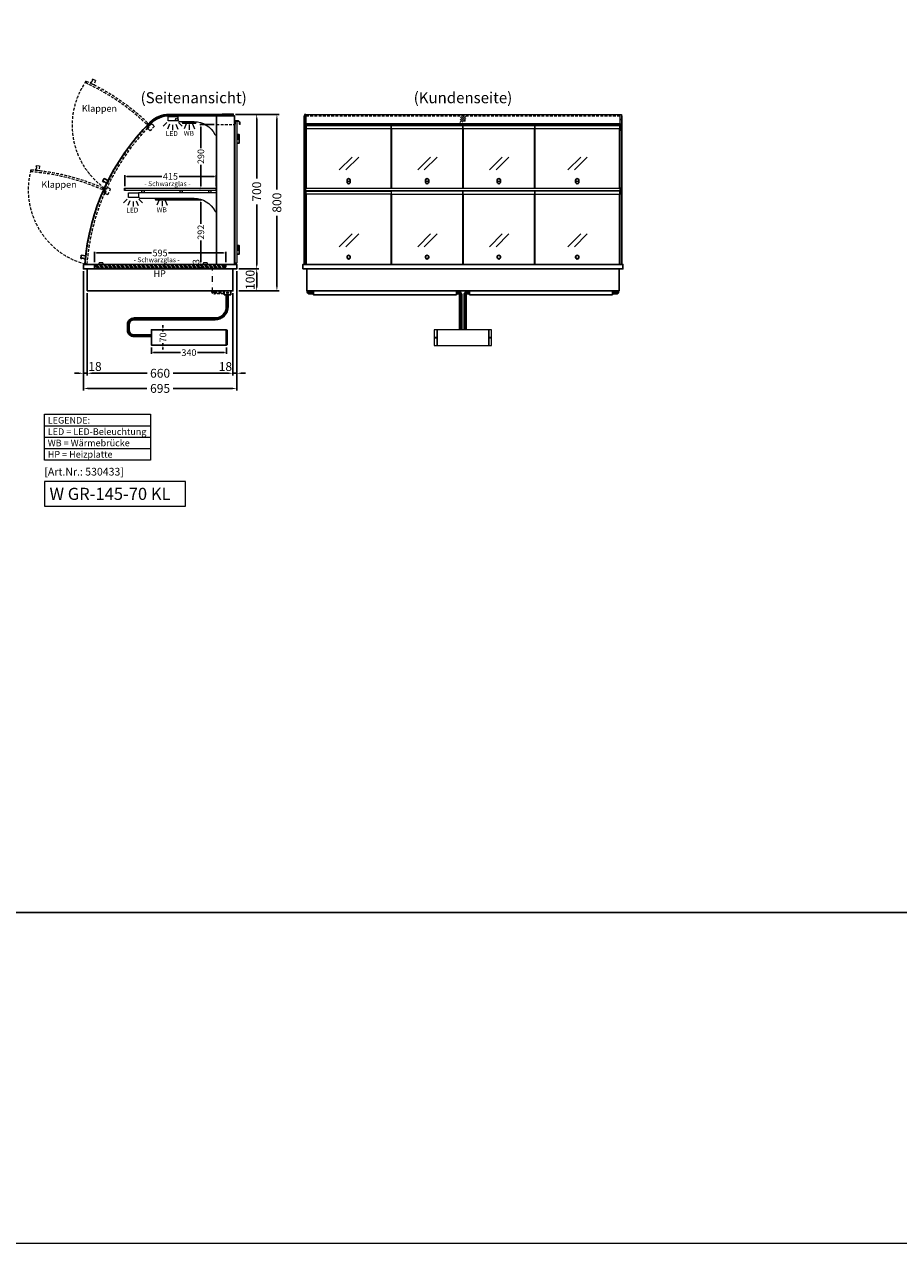
# Model space of a CAD drawing. Units: millimetres. Extents: x 0 to 74500, y 0 to 57600.
# Drawn here: x 43347 to 47309, y 31500 to 37025 of the extents above; entities that cross this region are included whole.
import ezdxf
from ezdxf.enums import TextEntityAlignment as Align

# ---------------------------------------------------------------- set-up
doc = ezdxf.new("R2010")
doc.units = ezdxf.units.MM
doc.header["$LTSCALE"] = 2
doc.header["$PDMODE"] = 34
doc.header["$PDSIZE"] = 5
for name, pattern in [('AUSGEZOGEN', [0]), ('STRICHPUNKT2', [12.7, 6.35, -3.175, 0, -3.175]), ('VERDECKT', [9.525, 6.35, -3.175])]:
    doc.linetypes.add(name, pattern=pattern)
for name, color, linetype, lineweight in [('A_BEMASSUNG', 1, 'Continuous', 13), ('A_GLAS', 4, 'Continuous', 20), ('A_HILFSLINIEN', 7, 'Continuous', 13), ('A_MITTE', 2, 'STRICHPUNKT2', 13), ('A_TEXT', 7, 'Continuous', 20), ('A_VERDECKT', 5, 'VERDECKT', 13), ('A_VOLL', 3, 'Continuous', 30)]:
    doc.layers.add(name, color=color, linetype=linetype, lineweight=lineweight)
doc.styles.add('ARIAL', font='arial.ttf')
doc.styles.add('Arial_0', font='arial.ttf')
doc.styles.add('Arial_35', font='arial.ttf', dxfattribs={"height": 35})
doc.styles.add('Arial_55', font='arial.ttf', dxfattribs={"height": 55})
doc.dimstyles.new('STANDARD_Bemassung', dxfattribs={"dimtxt": 40, "dimasz": 20, "dimexe": 10, "dimexo": 10, "dimgap": 15, "dimtad": 0, "dimdec": 0, "dimdsep": 46, "dimtxsty": 'ARIAL', "dimcen": 0.09, "dimclrt": 7, "dimazin": 0, "dimtfac": 1, "dimtdec": 0, "dimtmove": 2, "dimatfit": 3, "dimfxl": 1, "dimtolj": 1, "dimtzin": 0, "dimarcsym": 0})
doc.dimstyles.new('STANDARD_klein', dxfattribs={"dimtxt": 30, "dimasz": 10, "dimexe": 5, "dimexo": 10, "dimgap": 5, "dimtad": 0, "dimdec": 0, "dimdsep": 46, "dimtxsty": 'Arial_0', "dimcen": 0.09, "dimclrt": 7, "dimazin": 2, "dimtm": 1e-09, "dimtfac": 1, "dimtdec": 0, "dimtmove": 2, "dimatfit": 3, "dimfxl": 1, "dimtolj": 1, "dimtzin": 0, "dimarcsym": 0})

# ---------------------------------------------------------------- blocks, each defined once
blk = doc.blocks.new('*D420')
at = {"layer": 'A_BEMASSUNG', "color": 0, "lineweight": -2, "transparency": 16777216}
for p, q in [((43922.8, 35561.4), (43922.8, 35532.5)), ((43932.8, 35537.5), (44054.8, 35537.5)), ((44252.8, 35537.5), (44130.9, 35537.5)), ((44262.8, 35561.4), (44262.8, 35532.5))]:
    blk.add_line(p, q, dxfattribs=at)
at = {"layer": 'A_BEMASSUNG', "color": 0, "transparency": 16777216}
for points in [[(43932.8, 35539.2), (43932.8, 35535.9), (43922.8, 35537.5)], [(44252.8, 35539.2), (44252.8, 35535.9), (44262.8, 35537.5)]]:
    blk.add_solid(points, dxfattribs=at)
at = {"layer": 'DEFPOINTS', "color": 0, "transparency": 16777216}
for p in [(43922.8, 35571.4), (44262.8, 35571.4), (44262.8, 35537.5)]:
    blk.add_point(p, dxfattribs=at)
at = {"layer": 'A_BEMASSUNG', "color": 7, "transparency": 16777216, "insert": (44092.8, 35537.5), "char_height": 30, "attachment_point": 5, "style": 'Arial_0'}
blk.add_mtext('\\A1;340', dxfattribs=at)
blk = doc.blocks.new('*D421')
at = {"layer": 'A_BEMASSUNG', "color": 0, "lineweight": -2, "transparency": 16777216}
for p, q in [((43932.8, 35641.4), (43980, 35641.4)), ((43975, 35651.4), (43975, 35661.4)), ((43975, 35641.4), (43975, 35632.7)), ((43932.8, 35571.4), (43980, 35571.4)), ((43975, 35571.4), (43975, 35580.1)), ((43975, 35561.4), (43975, 35551.4))]:
    blk.add_line(p, q, dxfattribs=at)
at = {"layer": 'A_BEMASSUNG', "color": 0, "transparency": 16777216}
for points in [[(43973.3, 35651.4), (43976.6, 35651.4), (43975, 35641.4)], [(43973.3, 35561.4), (43976.6, 35561.4), (43975, 35571.4)]]:
    blk.add_solid(points, dxfattribs=at)
at = {"layer": 'DEFPOINTS', "color": 0, "transparency": 16777216}
for p in [(43922.8, 35641.4), (43975, 35641.4), (43922.8, 35571.4)]:
    blk.add_point(p, dxfattribs=at)
at = {"layer": 'A_BEMASSUNG', "color": 7, "transparency": 16777216, "insert": (43975, 35606.4), "char_height": 30, "attachment_point": 5, "rotation": 90, "style": 'Arial_0'}
blk.add_mtext('\\A1;70', dxfattribs=at)
blk = doc.blocks.new('lichtsymbol')
at = {"layer": 'A_HILFSLINIEN', "color": 31, "ltscale": 0.2}
for p, q in [((-26.4, 10.9), (-43, -5.7)), ((-14.3, 2.8), (-23.3, -18.9)), ((0, 0), (0, -23.5)), ((14.3, 2.8), (23.3, -18.9)), ((26.4, 10.9), (43, -5.7))]:
    blk.add_line(p, q, dxfattribs=at)
blk = doc.blocks.new('lichtsymbol_hot')
at = {"layer": 'A_HILFSLINIEN', "color": 232, "ltscale": 0.2}
for p, q in [((-14.3, 14.6), (-23.3, -7.1)), ((0, 11.7), (0, -11.7)), ((14.3, 14.6), (23.3, -7.1))]:
    blk.add_line(p, q, dxfattribs=at)
blk = doc.blocks.new('*D391')
at = {"layer": 'A_BEMASSUNG', "color": 0, "lineweight": -2, "ltscale": 2, "transparency": 16777216}
for p, q in [((44303.6, 36617.2), (44409.8, 36617.2)), ((44399.8, 36597.2), (44399.8, 36326.2)), ((44399.8, 35937.2), (44399.8, 36208.2)), ((44319.6, 35917.2), (44409.8, 35917.2))]:
    blk.add_line(p, q, dxfattribs=at)
at = {"layer": 'A_BEMASSUNG', "color": 0, "ltscale": 2, "transparency": 16777216}
for points in [[(44396.5, 36597.2), (44403.2, 36597.2), (44399.8, 36617.2)], [(44396.5, 35937.2), (44403.2, 35937.2), (44399.8, 35917.2)]]:
    blk.add_solid(points, dxfattribs=at)
at = {"layer": 'DEFPOINTS', "color": 0, "ltscale": 2, "transparency": 16777216}
for p in [(44293.6, 36617.2), (44399.8, 36617.2), (44309.6, 35917.2)]:
    blk.add_point(p, dxfattribs=at)
at = {"layer": 'A_BEMASSUNG', "color": 7, "ltscale": 2, "transparency": 16777216, "insert": (44399.8, 36267.2), "char_height": 40, "attachment_point": 5, "rotation": 90, "style": 'ARIAL'}
blk.add_mtext('\\A1;700', dxfattribs=at)
blk = doc.blocks.new('*D392')
at = {"layer": 'A_BEMASSUNG', "color": 0, "lineweight": -2, "ltscale": 2, "transparency": 16777216}
for p, q in [((44303.6, 36617.2), (44501.4, 36617.2)), ((44491.4, 36597.2), (44491.4, 36276.4)), ((44491.4, 35837.2), (44491.4, 36158.1)), ((44319.6, 35817.2), (44501.4, 35817.2))]:
    blk.add_line(p, q, dxfattribs=at)
at = {"layer": 'A_BEMASSUNG', "color": 0, "ltscale": 2, "transparency": 16777216}
for points in [[(44488, 36597.2), (44494.7, 36597.2), (44491.4, 36617.2)], [(44488, 35837.2), (44494.7, 35837.2), (44491.4, 35817.2)]]:
    blk.add_solid(points, dxfattribs=at)
at = {"layer": 'DEFPOINTS', "color": 0, "ltscale": 2, "transparency": 16777216}
for p in [(44293.6, 36617.2), (44491.4, 36617.2), (44309.6, 35817.2)]:
    blk.add_point(p, dxfattribs=at)
at = {"layer": 'A_BEMASSUNG', "color": 7, "ltscale": 2, "transparency": 16777216, "insert": (44491.4, 36217.2), "char_height": 40, "attachment_point": 5, "rotation": 90, "style": 'ARIAL'}
blk.add_mtext('\\A1;800', dxfattribs=at)
blk = doc.blocks.new('*D393')
at = {"layer": 'A_BEMASSUNG', "color": 0, "lineweight": -2, "ltscale": 2, "transparency": 16777216}
for p, q in [((44319.6, 35917.2), (44409.8, 35917.2)), ((44399.8, 35837.2), (44399.8, 35897.2)), ((44319.6, 35817.2), (44409.8, 35817.2))]:
    blk.add_line(p, q, dxfattribs=at)
at = {"layer": 'A_BEMASSUNG', "color": 0, "ltscale": 2, "transparency": 16777216}
for points in [[(44396.5, 35897.2), (44403.2, 35897.2), (44399.8, 35917.2)], [(44396.5, 35837.2), (44403.2, 35837.2), (44399.8, 35817.2)]]:
    blk.add_solid(points, dxfattribs=at)
at = {"layer": 'DEFPOINTS', "color": 0, "ltscale": 2, "transparency": 16777216}
for p in [(44309.6, 35917.2), (44399.8, 35917.2), (44309.6, 35817.2)]:
    blk.add_point(p, dxfattribs=at)
at = {"layer": 'A_BEMASSUNG', "color": 7, "ltscale": 2, "transparency": 16777216, "insert": (44370.2, 35867.2), "char_height": 40, "attachment_point": 5, "rotation": 90, "style": 'ARIAL'}
blk.add_mtext('\\A1;100', dxfattribs=at)
blk = doc.blocks.new('*D394')
at = {"layer": 'A_BEMASSUNG', "color": 0, "lineweight": -2, "ltscale": 2, "transparency": 16777216}
for p, q in [((43614.6, 35907.2), (43614.6, 35434.1)), ((43632.1, 35807.2), (43632.1, 35434.1)), ((43594.6, 35444.1), (43574.6, 35444.1)), ((43614.6, 35444.1), (43632.1, 35444.1)), ((43652.1, 35444.1), (43672.1, 35444.1))]:
    blk.add_line(p, q, dxfattribs=at)
at = {"layer": 'A_BEMASSUNG', "color": 0, "ltscale": 2, "transparency": 16777216}
for points in [[(43594.6, 35447.4), (43594.6, 35440.8), (43614.6, 35444.1)], [(43652.1, 35447.4), (43652.1, 35440.8), (43632.1, 35444.1)]]:
    blk.add_solid(points, dxfattribs=at)
at = {"layer": 'DEFPOINTS', "color": 0, "ltscale": 2, "transparency": 16777216}
for p in [(43614.6, 35917.2), (43632.1, 35817.2), (43632.1, 35444.1)]:
    blk.add_point(p, dxfattribs=at)
at = {"layer": 'A_BEMASSUNG', "color": 7, "ltscale": 2, "transparency": 16777216, "insert": (43667, 35474.8), "char_height": 40, "attachment_point": 5, "style": 'ARIAL'}
blk.add_mtext('\\A1;18', dxfattribs=at)
blk = doc.blocks.new('*D395')
at = {"layer": 'A_BEMASSUNG', "color": 0, "lineweight": -2, "ltscale": 2, "transparency": 16777216}
for p, q in [((44309.6, 35907.2), (44309.6, 35434.1)), ((44292.1, 35807.2), (44292.1, 35434.1)), ((44272.1, 35444.1), (44252.1, 35444.1)), ((44309.6, 35444.1), (44292.1, 35444.1)), ((44329.6, 35444.1), (44349.6, 35444.1))]:
    blk.add_line(p, q, dxfattribs=at)
at = {"layer": 'A_BEMASSUNG', "color": 0, "ltscale": 2, "transparency": 16777216}
for points in [[(44272.1, 35447.4), (44272.1, 35440.8), (44292.1, 35444.1)], [(44329.6, 35447.4), (44329.6, 35440.8), (44309.6, 35444.1)]]:
    blk.add_solid(points, dxfattribs=at)
at = {"layer": 'DEFPOINTS', "color": 0, "ltscale": 2, "transparency": 16777216}
for p in [(44309.6, 35917.2), (44292.1, 35817.2), (44292.1, 35444.1)]:
    blk.add_point(p, dxfattribs=at)
at = {"layer": 'A_BEMASSUNG', "color": 7, "ltscale": 2, "transparency": 16777216, "insert": (44258.1, 35474.4), "char_height": 40, "attachment_point": 5, "style": 'ARIAL'}
blk.add_mtext('\\A1;18', dxfattribs=at)
blk = doc.blocks.new('*D396')
at = {"layer": 'A_BEMASSUNG', "color": 0, "lineweight": -2, "ltscale": 2, "transparency": 16777216}
for p, q in [((43632.1, 35807.2), (43632.1, 35434.1)), ((44292.1, 35807.2), (44292.1, 35434.1)), ((43652.1, 35444.1), (43902.9, 35444.1)), ((44272.1, 35444.1), (44021.3, 35444.1))]:
    blk.add_line(p, q, dxfattribs=at)
at = {"layer": 'A_BEMASSUNG', "color": 0, "ltscale": 2, "transparency": 16777216}
for points in [[(43652.1, 35447.4), (43652.1, 35440.8), (43632.1, 35444.1)], [(44272.1, 35447.4), (44272.1, 35440.8), (44292.1, 35444.1)]]:
    blk.add_solid(points, dxfattribs=at)
at = {"layer": 'DEFPOINTS', "color": 0, "ltscale": 2, "transparency": 16777216}
for p in [(43632.1, 35817.2), (44292.1, 35817.2), (44292.1, 35444.1)]:
    blk.add_point(p, dxfattribs=at)
at = {"layer": 'A_BEMASSUNG', "color": 7, "ltscale": 2, "transparency": 16777216, "insert": (43962.1, 35444.1), "char_height": 40, "attachment_point": 5, "style": 'ARIAL'}
blk.add_mtext('\\A1;660', dxfattribs=at)
blk = doc.blocks.new('*D397')
at = {"layer": 'A_BEMASSUNG', "color": 0, "lineweight": -2, "ltscale": 2, "transparency": 16777216}
for p, q in [((43614.6, 35907.2), (43614.6, 35365.3)), ((44309.6, 35907.2), (44309.6, 35365.3)), ((43634.6, 35375.3), (43902.7, 35375.3)), ((44289.6, 35375.3), (44021.6, 35375.3))]:
    blk.add_line(p, q, dxfattribs=at)
at = {"layer": 'A_BEMASSUNG', "color": 0, "ltscale": 2, "transparency": 16777216}
for points in [[(43634.6, 35378.6), (43634.6, 35372), (43614.6, 35375.3)], [(44289.6, 35378.6), (44289.6, 35372), (44309.6, 35375.3)]]:
    blk.add_solid(points, dxfattribs=at)
at = {"layer": 'DEFPOINTS', "color": 0, "ltscale": 2, "transparency": 16777216}
for p in [(43614.6, 35917.2), (44309.6, 35917.2), (44309.6, 35375.3)]:
    blk.add_point(p, dxfattribs=at)
at = {"layer": 'A_BEMASSUNG', "color": 7, "ltscale": 2, "transparency": 16777216, "insert": (43962.1, 35375.3), "char_height": 40, "attachment_point": 5, "style": 'ARIAL'}
blk.add_mtext('\\A1;695', dxfattribs=at)
blk = doc.blocks.new('*D402')
at = {"layer": 'A_BEMASSUNG', "color": 0, "lineweight": -2, "ltscale": 2, "transparency": 16777216}
for p, q in [((43801.6, 36291.2), (43801.6, 36341.2)), ((43811.6, 36336.2), (43970.3, 36336.2)), ((44206.6, 36336.2), (44048, 36336.2)), ((44216.6, 36291.2), (44216.6, 36341.2))]:
    blk.add_line(p, q, dxfattribs=at)
at = {"layer": 'A_BEMASSUNG', "color": 0, "ltscale": 2, "transparency": 16777216}
for points in [[(43811.6, 36337.9), (43811.6, 36334.5), (43801.6, 36336.2)], [(44206.6, 36337.9), (44206.6, 36334.5), (44216.6, 36336.2)]]:
    blk.add_solid(points, dxfattribs=at)
at = {"layer": 'DEFPOINTS', "color": 0, "ltscale": 2, "transparency": 16777216}
for p in [(44216.6, 36336.2), (43801.6, 36281.2), (44216.6, 36281.2)]:
    blk.add_point(p, dxfattribs=at)
at = {"layer": 'A_BEMASSUNG', "color": 7, "ltscale": 2, "transparency": 16777216, "insert": (44009.1, 36336.2), "char_height": 30, "attachment_point": 5, "style": 'Arial_0'}
blk.add_mtext('\\A1;415', dxfattribs=at)
blk = doc.blocks.new('*D403')
at = {"layer": 'A_BEMASSUNG', "color": 0, "lineweight": -2, "ltscale": 2, "transparency": 16777216}
for p, q in [((44207.6, 36571.2), (44141.8, 36571.2)), ((44146.8, 36561.2), (44146.8, 36464.6)), ((44146.8, 36291.2), (44146.8, 36387.9)), ((44143.6, 36281.2), (44141.8, 36281.2))]:
    blk.add_line(p, q, dxfattribs=at)
at = {"layer": 'A_BEMASSUNG', "color": 0, "ltscale": 2, "transparency": 16777216}
for points in [[(44145.1, 36561.2), (44148.4, 36561.2), (44146.8, 36571.2)], [(44145.1, 36291.2), (44148.4, 36291.2), (44146.8, 36281.2)]]:
    blk.add_solid(points, dxfattribs=at)
at = {"layer": 'DEFPOINTS', "color": 0, "ltscale": 2, "transparency": 16777216}
for p in [(44217.6, 36571.2), (44146.8, 36281.2), (44153.6, 36281.2)]:
    blk.add_point(p, dxfattribs=at)
at = {"layer": 'A_BEMASSUNG', "color": 7, "ltscale": 2, "transparency": 16777216, "insert": (44146.8, 36426.2), "char_height": 30, "attachment_point": 5, "rotation": 90, "style": 'Arial_0'}
blk.add_mtext('\\A1;290', dxfattribs=at)
blk = doc.blocks.new('*D404')
at = {"layer": 'A_BEMASSUNG', "color": 0, "lineweight": -2, "ltscale": 2, "transparency": 16777216}
for p, q in [((43664.6, 35947.2), (43664.6, 35994.2)), ((43674.6, 35989.2), (43923.9, 35989.2)), ((44249.6, 35989.2), (44000.4, 35989.2)), ((44259.6, 35947.2), (44259.6, 35994.2))]:
    blk.add_line(p, q, dxfattribs=at)
at = {"layer": 'A_BEMASSUNG', "color": 0, "ltscale": 2, "transparency": 16777216}
for points in [[(43674.6, 35990.9), (43674.6, 35987.5), (43664.6, 35989.2)], [(44249.6, 35990.9), (44249.6, 35987.5), (44259.6, 35989.2)]]:
    blk.add_solid(points, dxfattribs=at)
at = {"layer": 'DEFPOINTS', "color": 0, "ltscale": 2, "transparency": 16777216}
for p in [(44259.6, 35989.2), (43664.6, 35937.2), (44259.6, 35937.2)]:
    blk.add_point(p, dxfattribs=at)
at = {"layer": 'A_BEMASSUNG', "color": 7, "ltscale": 2, "transparency": 16777216, "insert": (43962.1, 35989.2), "char_height": 30, "attachment_point": 5, "style": 'Arial_0'}
blk.add_mtext('\\A1;595', dxfattribs=at)
blk = doc.blocks.new('*D405')
at = {"layer": 'A_BEMASSUNG', "color": 0, "lineweight": -2, "ltscale": 2, "transparency": 16777216}
for p, q in [((43997.1, 36229.2), (44151.8, 36229.2)), ((44146.8, 36219.2), (44146.8, 36121.4)), ((44146.8, 35947.2), (44146.8, 36045)), ((44142.6, 35937.2), (44141.8, 35937.2))]:
    blk.add_line(p, q, dxfattribs=at)
at = {"layer": 'A_BEMASSUNG', "color": 0, "ltscale": 2, "transparency": 16777216}
for points in [[(44145.1, 36219.2), (44148.4, 36219.2), (44146.8, 36229.2)], [(44145.1, 35947.2), (44148.4, 35947.2), (44146.8, 35937.2)]]:
    blk.add_solid(points, dxfattribs=at)
at = {"layer": 'DEFPOINTS', "color": 0, "ltscale": 2, "transparency": 16777216}
for p in [(43987.1, 36229.2), (44146.8, 35937.2), (44152.6, 35937.2)]:
    blk.add_point(p, dxfattribs=at)
at = {"layer": 'A_BEMASSUNG', "color": 7, "ltscale": 2, "transparency": 16777216, "insert": (44146.8, 36083.2), "char_height": 30, "attachment_point": 5, "rotation": 90, "style": 'Arial_0'}
blk.add_mtext('\\A1;292', dxfattribs=at)
blk = doc.blocks.new('*D406')
at = {"layer": 'A_BEMASSUNG', "color": 0, "lineweight": -2, "ltscale": 2, "transparency": 16777216}
for p, q in [((44142.6, 35937.2), (44141.8, 35937.2)), ((44143.2, 35934.2), (44141.8, 35934.2)), ((44146.8, 35947.2), (44146.8, 35957.2)), ((44146.8, 35937.2), (44146.8, 35934.2)), ((44146.8, 35924.2), (44146.8, 35914.2))]:
    blk.add_line(p, q, dxfattribs=at)
at = {"layer": 'A_BEMASSUNG', "color": 0, "ltscale": 2, "transparency": 16777216}
for points in [[(44145.1, 35947.2), (44148.4, 35947.2), (44146.8, 35937.2)], [(44145.1, 35924.2), (44148.4, 35924.2), (44146.8, 35934.2)]]:
    blk.add_solid(points, dxfattribs=at)
at = {"layer": 'DEFPOINTS', "color": 0, "ltscale": 2, "transparency": 16777216}
for p in [(44146.8, 35934.2), (44152.6, 35937.2), (44153.2, 35934.2)]:
    blk.add_point(p, dxfattribs=at)
at = {"layer": 'A_BEMASSUNG', "color": 7, "ltscale": 2, "transparency": 16777216, "insert": (44125, 35949.9), "char_height": 30, "attachment_point": 5, "rotation": 90, "style": 'Arial_0'}
blk.add_mtext('\\A1;3', dxfattribs=at)
blk = doc.blocks.new('glassymbol')
at = {"layer": 'A_HILFSLINIEN', "linetype": 'AUSGEZOGEN', "lineweight": -3}
for p, q in [((-60, -60), (60, 60)), ((-53, -17), (17, 53)), ((-45, 26), (-26, 45)), ((-17, -53), (53, 17)), ((26, -45), (45, -26))]:
    blk.add_line(p, q, dxfattribs=at)
blk = doc.blocks.new('glassymbol_klappen')
at = {"layer": 'A_HILFSLINIEN', "ltscale": 0.2}
for p, q in [((-42.7, -28.8), (15.4, 29.3)), ((-12.7, -28.8), (45.4, 29.3))]:
    blk.add_line(p, q, dxfattribs=at)

msp = doc.modelspace()

# ---------------------------------------------------------------- hatches: boundary and pattern name
at = {"layer": 'A_VOLL', "lineweight": 9, "ltscale": 2}
h = msp.add_hatch(color=250, dxfattribs=at)
h.dxf.hatch_style = 1
h.paths.add_polyline_path([(44267.2, 35808.7, 1), (44262.2, 35808.7, 1)])
h = msp.add_hatch(color=250, dxfattribs=at)
h.dxf.hatch_style = 1
h.paths.add_polyline_path([(44272.2, 35808.7, 1), (44267.2, 35808.7, 1)])

# ---------------------------------------------------------------- linework, layer by layer
at = {"layer": 'A_GLAS', "linetype": 'AUSGEZOGEN', "lineweight": 25}
msp.add_lwpolyline([(44003.8, 36617.2), (44217.6, 36617.2), (44217.6, 35937.2), (43623.7, 35937.2, -0.437919), (43620.7, 35940.4, -0.178136), (43916.8, 36581.2, -0.198912)], format="xyb", close=True, dxfattribs=at)
msp.add_lwpolyline([(44290.4, 36611.2), (44003.6, 36611.2, 0.198912), (43920.8, 36576.9, 0.00213), (43914.7, 36570.8), (43910.5, 36575, -0.002129), (43916.6, 36581.2, -0.198912), (44003.6, 36617.2), (44290.4, 36617.2), (44290.4, 36611.2)], format="xyb", dxfattribs=at)
at = {"layer": 'A_GLAS', "color": 151}
msp.add_lwpolyline([(44310.1, 36586.2), (44310.1, 35943.2), (44302.1, 35943.2), (44302.1, 36586.2)], close=True, dxfattribs=at)
at = {"layer": 'A_GLAS'}
for points in [[(44622.6, 35937.2), (44622.6, 36617.2), (44616.6, 36617.2), (44616.6, 35937.2)], [(46046.6, 35937.2), (46046.6, 36617.2), (46052.6, 36617.2), (46052.6, 35937.2)]]:
    msp.add_lwpolyline(points, close=True, dxfattribs=at)
at = {"layer": 'A_GLAS', "ltscale": 2}
msp.add_lwpolyline([(46045.6, 36575), (44623.6, 36575), (44623.6, 36617.2), (46045.6, 36617.2)], close=True, dxfattribs=at)
at = {"layer": 'A_GLAS', "color": 24, "linetype": 'VERDECKT'}
for points in [[(43711.6, 36282.9, -0.083107), (43900.2, 36561.8), (43906, 36556.3, 0.083101), (43718.8, 36279.6), (43711.6, 36282.9)], [(43630.3, 35938.3, -0.083101), (43711.2, 36262.5), (43703.9, 36265.7, 0.083107), (43622.3, 35939), (43630.3, 35938.3), (43622.3, 35939)]]:
    msp.add_lwpolyline(points, format="xyb", dxfattribs=at)
at = {"layer": 'A_GLAS', "color": 24}
for points in [[(44624.6, 36553.8), (44624.6, 36282.9), (45008.6, 36282.9), (45008.6, 36553.8)], [(45010.6, 36553.8), (45010.6, 36282.9), (45333.6, 36282.9), (45333.6, 36553.8)], [(45335.6, 36553.8), (45335.6, 36282.9), (45658.6, 36282.9), (45658.6, 36553.8)], [(45660.6, 36553.8), (45660.6, 36282.9), (46044.6, 36282.9), (46044.6, 36553.8)], [(44624.6, 36255), (44624.6, 35939), (45008.6, 35939), (45008.6, 36255)], [(45010.6, 36255), (45010.6, 35939), (45333.6, 35939), (45333.6, 36255)], [(45335.6, 36255), (45335.6, 35939), (45658.6, 35939), (45658.6, 36255)], [(45660.6, 36255), (45660.6, 35939), (46044.6, 35939), (46044.6, 36255)]]:
    msp.add_lwpolyline(points, dxfattribs=at)
at = {"layer": 'A_HILFSLINIEN', "color": 8, "ltscale": 2}
for points in [[(40000, 48000), (48000, 48000), (48000, 33000), (40000, 33000)], [(0, 33000), (74500, 33000), (74500, 31500), (0, 31500)]]:
    msp.add_lwpolyline(points, close=True, dxfattribs=at)
at = {"layer": 'A_HILFSLINIEN', "ltscale": 2}
msp.add_lwpolyline([(43437.6, 34953.4), (43437.6, 34841.5), (44077.7, 34841.5), (44077.7, 34953.4)], close=True, dxfattribs=at)
at = {"layer": 'A_MITTE', "ltscale": 2}
msp.add_lwpolyline([(44199.6, 35807.2), (44199.6, 35919.2)], dxfattribs=at)
at = {"layer": 'A_TEXT', "linetype": 'AUSGEZOGEN', "lineweight": 15}
for p, q in [((43437.6, 35206.3), (43919, 35206.3)), ((43437.6, 35154.5), (43919, 35154.5)), ((43437.6, 35102.7), (43919, 35102.7))]:
    msp.add_line(p, q, dxfattribs=at)
msp.add_lwpolyline([(43437.6, 35258.1), (43919, 35258.1), (43919, 35050.9), (43437.6, 35050.9)], close=True, dxfattribs=at)
at = {"layer": 'A_VERDECKT', "color": 252}
for p, q in [((43910.4, 36561.7), (43908.1, 36558.5)), ((43908.8, 36557.8), (43911.2, 36561)), ((43713.7, 36269), (43712.6, 36265.1)), ((43713.5, 36264.7), (43714.6, 36268.6))]:
    msp.add_line(p, q, dxfattribs=at)
at = {"layer": 'A_VERDECKT'}
msp.add_line((44217.6, 36571.2), (44299.6, 36571.2), dxfattribs=at)
for points in [[(43626.6, 36767.6, -0.083107), (43905.5, 36578.9), (43900, 36573.1, 0.083101), (43623.2, 36760.3), (43626.6, 36767.6)], [(43375.9, 36357.2, -0.083101), (43700, 36276.3), (43703.3, 36283.7, 0.083107), (43376.5, 36365.2), (43375.9, 36357.2), (43376.5, 36365.2)]]:
    msp.add_lwpolyline(points, format="xyb", dxfattribs=at)
for points in [[(43669.5, 36771.2), (43669.8, 36770.5), (43660.2, 36751.2), (43646.8, 36757.9), (43649.4, 36763.3, 0.450144), (43655, 36774.5), (43656.3, 36777.2), (43657, 36777.4)], [(43415.7, 36383.3), (43416.2, 36382.8), (43413.8, 36361.4), (43398.9, 36363.1), (43399.5, 36369, 0.450144), (43400.9, 36381.5), (43401.3, 36384.4), (43401.8, 36384.9)]]:
    msp.add_lwpolyline(points, format="xyb", close=True, dxfattribs=at)
at = {"layer": 'A_VERDECKT', "color": 94, "linetype": 'Continuous', "lineweight": 5}
for points in [[(44042.6, 36609.2), (44042.6, 36589.2, -0.267949), (44046.9, 36586.7, 0.267949), (44051.3, 36584.2), (44116.2, 36584.2, -0.283376), (44210, 36526.4, 0.79036), (44217.6, 36528.2), (44217.6, 36609.2)], [(43863.6, 36262.2), (43863.6, 36242.2, -0.267949), (43867.9, 36239.7, 0.267949), (43872.3, 36237.2), (44116.2, 36237.2, -0.283376), (44210, 36179.4, 0.79036), (44217.6, 36181.2), (44217.6, 36262.2)]]:
    msp.add_lwpolyline(points, format="xyb", close=True, dxfattribs=at)
at = {"layer": 'A_VERDECKT', "color": 144}
msp.add_lwpolyline([(44623.6, 36611.2), (46045.6, 36611.2)], dxfattribs=at)
at = {"layer": 'A_VERDECKT', "color": 252}
for points in [[(43901.6, 36564.7), (43908.8, 36557.8), (43898.4, 36546.9), (43897.7, 36547.6), (43907.4, 36557.7), (43901.6, 36563.3), (43891.9, 36553.1), (43891.2, 36553.8), (43901.6, 36564.7)], [(43916.8, 36543.2), (43906.6, 36552.9), (43912.9, 36559.4), (43904.2, 36567.7), (43911.1, 36574.9), (43917.6, 36568.7), (43923.8, 36575.2), (43936.1, 36563.5)], [(43704.4, 36268.8), (43713.5, 36264.7), (43707.5, 36251), (43706.6, 36251.4), (43712.2, 36264.2), (43704.9, 36267.4), (43699.3, 36254.6), (43698.3, 36255), (43704.4, 36268.8)], [(43721.6, 36286.3), (43718, 36278), (43709.8, 36281.7), (43705.8, 36272.5), (43716.8, 36267.7), (43713.2, 36259.4), (43726, 36253.8), (43737.2, 36279.5)], [(43801.6, 36273.2), (44216.6, 36273.2), (44216.6, 36281.2), (43801.6, 36281.2)], [(43668.6, 35934.2), (44255.6, 35934.2), (44255.6, 35926.2), (43668.6, 35926.2)]]:
    msp.add_lwpolyline(points, close=True, dxfattribs=at)
at = {"layer": 'A_VERDECKT', "color": 94, "linetype": 'Continuous', "lineweight": 5}
for points in [[(43800.6, 36282.2), (44217.6, 36282.2), (44217.6, 36272.2), (43800.6, 36272.2)], [(43879.5, 36272.2), (43889.5, 36272.2), (43889.5, 36262.2), (43879.5, 36262.2)], [(44052.6, 36272.2), (44062.6, 36272.2), (44062.6, 36262.2), (44052.6, 36262.2)], [(44182.6, 36272.2), (44192.6, 36272.2), (44192.6, 36262.2), (44182.6, 36262.2)]]:
    msp.add_lwpolyline(points, close=True, dxfattribs=at)
at = {"layer": 'A_VERDECKT'}
msp.add_lwpolyline([(44259.6, 35937.2), (44259.6, 35919.2), (43664.6, 35919.2), (43664.6, 35937.2)], dxfattribs=at)
at = {"layer": 'A_VERDECKT', "color": 20}
msp.add_lwpolyline([(44258.6, 35925.2), (43665.6, 35925.2), (43665.6, 35920.2), (44258.6, 35920.2)], close=True, dxfattribs=at)
at = {"layer": 'A_VERDECKT', "color": 252, "lineweight": 9}
for points in [[(44252.1, 35803.7), (44208.1, 35803.7, -0.414214), (44194.6, 35817.2)], [(44199.6, 35817.2, 0.414214), (44208.1, 35808.7), (44252.1, 35808.7)], [(44204.6, 35817.2, 0.414214), (44208.1, 35813.7), (44252.1, 35813.7)]]:
    msp.add_lwpolyline(points, format="xyb", dxfattribs=at)
at = {"layer": 'A_VERDECKT', "color": 252}
for centre in [(43911.4, 36567.7), (43712.6, 36275)]:
    msp.add_circle(centre, 2.5, dxfattribs=at)
at = {"layer": 'A_VERDECKT'}
for centre, radius, start, end in [((43911.4, 36567.7), 348, 144.947, 234.947), ((43712.6, 36275), 347.9, 164.9695, 254.9695)]:
    msp.add_arc(centre, radius, start, end, dxfattribs=at)
at = {"layer": 'A_VOLL', "color": 252, "lineweight": 9}
for p, q in [((44622.6, 36552.9), (44624.6, 36552.9)), ((45008.6, 36543.2), (45010.6, 36543.2)), ((45333.6, 36543.2), (45335.6, 36543.2)), ((45658.6, 36543.2), (45660.6, 36543.2)), ((46044.6, 36552.9), (46046.6, 36552.9)), ((44622.6, 36259.4), (44623.6, 36259.4)), ((45008.6, 36286.3), (45010.6, 36286.3)), ((45008.6, 36253.8), (45010.6, 36253.8)), ((45333.6, 36286.3), (45335.6, 36286.3)), ((45333.6, 36253.8), (45335.6, 36253.8)), ((45658.6, 36286.3), (45660.6, 36286.3)), ((45658.6, 36253.8), (45660.6, 36253.8)), ((46045.6, 36259.4), (46046.6, 36259.4))]:
    msp.add_line(p, q, dxfattribs=at)
at = {"layer": 'A_VOLL'}
for p, q in [((44261.8, 35571.4), (44261.8, 35641.4)), ((45217.1, 35640.4), (45217.1, 35570.4)), ((45452.1, 35640.4), (45452.1, 35570.4))]:
    msp.add_line(p, q, dxfattribs=at)
at = {"layer": 'A_VOLL', "color": 94, "lineweight": 5}
for points in [[(43998.6, 36608.2), (44042.6, 36608.2), (44042.6, 36588.2), (43998.6, 36588.2)], [(43819.6, 36261.2), (43863.6, 36261.2), (43863.6, 36241.2), (43819.6, 36241.2)]]:
    msp.add_lwpolyline(points, close=True, dxfattribs=at)
at = {"layer": 'A_VOLL', "color": 93, "lineweight": 5}
for points in [[(44062.6, 36584.2), (44062.6, 36579.2), (44125.6, 36579.2), (44125.6, 36583.8)], [(44063.6, 36579.2), (44063.6, 36578.2), (44071.4, 36578.2), (44072.1, 36579.2)], [(44124.6, 36579.2), (44124.6, 36578.2), (44116.9, 36578.2), (44116.1, 36579.2)], [(43939.6, 36237.2), (43939.6, 36232.2), (44002.6, 36232.2), (44002.6, 36237.2)], [(43940.6, 36232.2), (43940.6, 36231.2), (43948.4, 36231.2), (43949.1, 36232.2)], [(44001.6, 36232.2), (44001.6, 36231.2), (43993.9, 36231.2), (43993.1, 36232.2)]]:
    msp.add_lwpolyline(points, dxfattribs=at)
at = {"layer": 'A_VOLL', "color": 97, "lineweight": 5}
for points in [[(44063.9, 36578.2), (44063.9, 36577.2), (44124.4, 36577.2), (44124.4, 36578.2)], [(44110.1, 36577.2), (44110.1, 36576.2), (44078.1, 36576.2), (44078.1, 36577.2)], [(43940.9, 36231.2), (43940.9, 36230.2), (44001.4, 36230.2), (44001.4, 36231.2)], [(43987.1, 36230.2), (43987.1, 36229.2), (43955.1, 36229.2), (43955.1, 36230.2)]]:
    msp.add_lwpolyline(points, dxfattribs=at)
at = {"layer": 'A_VOLL', "ltscale": 2}
for points in [[(44217.6, 36610.2), (44299.6, 36610.2), (44299.6, 35937.2), (44217.6, 35937.2)], [(43614.6, 35937.2), (44309.6, 35937.2), (44309.6, 35917.2), (43614.6, 35917.2)], [(43632.1, 35817.2), (44292.1, 35817.2), (44292.1, 35917.2), (43632.1, 35917.2)]]:
    msp.add_lwpolyline(points, close=True, dxfattribs=at)
at = {"layer": 'A_VOLL', "color": 253}
msp.add_lwpolyline([(44243.6, 36618.2), (44293.6, 36618.2), (44293.6, 36610.2), (44243.6, 36610.2)], close=True, dxfattribs=at)
at = {"layer": 'A_VOLL', "color": 243}
msp.add_lwpolyline([(44302.1, 36573.2), (44300.6, 36573.2), (44300.6, 36587.7), (44318.1, 36587.7), (44323.6, 36582.2), (44323.6, 36572.2), (44322.1, 36572.2), (44322.1, 36581.6), (44317.5, 36586.2), (44302.1, 36586.2)], close=True, dxfattribs=at)
at = {"layer": 'A_VOLL'}
for points in [[(44614.6, 35937.2), (44614.6, 36610.2), (44616.6, 36610.2)], [(46054.6, 35937.2), (46054.6, 36610.2), (46052.6, 36610.2)], [(46042.1, 35917.2), (46042.1, 35817.2), (44627.1, 35817.2), (44627.1, 35917.2)]]:
    msp.add_lwpolyline(points, dxfattribs=at)
at = {"layer": 'A_VOLL', "color": 252}
for points in [[(44616.6, 36597.7), (44616.6, 36591.7), (44614.6, 36591.7), (44614.6, 36597.7)], [(46052.6, 36597.7), (46052.6, 36591.7), (46054.6, 36591.7), (46054.6, 36597.7)]]:
    msp.add_lwpolyline(points, close=True, dxfattribs=at)
at = {"layer": 'A_VOLL', "color": 243}
for points in [[(44299.6, 36526.2), (44301.1, 36526.2), (44301.1, 36506.2), (44299.6, 36506.2)], [(44302.1, 36523.7), (44301.1, 36523.7)], [(44310.1, 36526.2), (44320.1, 36526.2), (44320.1, 36506.2), (44310.1, 36506.2)], [(44310.1, 36523.7), (44311.1, 36523.7)], [(44311.1, 36526.2), (44311.1, 36506.2)], [(44315.1, 36526.2), (44315.1, 36506.2)], [(44302.1, 36505.2), (44299.6, 36505.2), (44299.6, 36506.2), (44302.1, 36506.2)], [(44302.1, 36486.2), (44299.6, 36486.2), (44299.6, 36505.2), (44302.1, 36505.2)], [(44302.1, 36508.7), (44301.1, 36508.7)], [(44310.1, 36508.7), (44311.1, 36508.7)], [(44310.1, 36506.2), (44320.1, 36506.2), (44320.1, 36505.2), (44310.1, 36505.2)], [(44310.1, 36505.2), (44320.1, 36505.2), (44320.1, 36486.2), (44310.1, 36486.2)], [(44299.6, 36023.2), (44301.1, 36023.2), (44301.1, 36003.2), (44299.6, 36003.2)], [(44310.1, 36023.2), (44320.1, 36023.2), (44320.1, 36003.2), (44310.1, 36003.2)], [(44311.1, 36023.2), (44311.1, 36003.2)], [(44315.1, 36023.2), (44315.1, 36003.2)], [(44302.1, 36002.2), (44299.6, 36002.2), (44299.6, 36003.2), (44302.1, 36003.2)], [(44302.1, 35983.2), (44299.6, 35983.2), (44299.6, 36002.2), (44302.1, 36002.2)], [(44302.1, 36020.7), (44301.1, 36020.7)], [(44302.1, 36005.7), (44301.1, 36005.7)], [(44310.1, 36020.7), (44311.1, 36020.7)], [(44310.1, 36005.7), (44311.1, 36005.7)], [(44310.1, 36003.2), (44320.1, 36003.2), (44320.1, 36002.2), (44310.1, 36002.2)], [(44310.1, 36002.2), (44320.1, 36002.2), (44320.1, 35983.2), (44310.1, 35983.2)]]:
    msp.add_lwpolyline(points, dxfattribs=at)
at = {"layer": 'A_VOLL', "color": 252, "lineweight": 9}
for points in [[(44624.6, 36543.2), (44622.6, 36543.2), (44622.6, 36575.2), (44623.6, 36575.2)], [(44622.6, 36574.9), (46046.6, 36574.9)], [(44622.6, 36567.7), (46046.6, 36567.7)], [(46045.6, 36575.2), (46046.6, 36575.2), (46046.6, 36543.2), (46044.6, 36543.2)], [(44624.6, 36253.8), (44622.6, 36253.8), (44622.6, 36286.3), (44624.6, 36286.3)], [(46046.6, 36281.7), (44622.6, 36281.7)], [(44622.6, 36272.5), (46046.6, 36272.5)], [(46044.6, 36286.3), (46046.6, 36286.3), (46046.6, 36253.8), (46044.6, 36253.8)]]:
    msp.add_lwpolyline(points, dxfattribs=at)
for points in [[(45009.6, 36564.7), (44623.6, 36564.7), (44623.6, 36553.8), (45009.6, 36553.8)], [(45334.6, 36564.7), (45009.6, 36564.7), (45009.6, 36553.8), (45334.6, 36553.8)], [(45659.6, 36564.7), (45334.6, 36564.7), (45334.6, 36553.8), (45659.6, 36553.8)], [(46045.6, 36564.7), (45659.6, 36564.7), (45659.6, 36553.8), (46045.6, 36553.8)], [(44623.6, 36268.8), (45009.6, 36268.8), (45009.6, 36255), (44623.6, 36255)], [(45009.6, 36255), (45334.6, 36255), (45334.6, 36268.8), (45009.6, 36268.8)], [(45334.6, 36255), (45659.6, 36255), (45659.6, 36268.8), (45334.6, 36268.8)], [(45659.6, 36255), (46045.6, 36255), (46045.6, 36268.8), (45659.6, 36268.8)]]:
    msp.add_lwpolyline(points, close=True, dxfattribs=at)
at = {"layer": 'A_VOLL', "color": 225, "ltscale": 0.2}
for points in [[(43708, 36325.9), (43708.7, 36326.1), (43727.9, 36316.5), (43721.2, 36303.1), (43715.9, 36305.8, 0.450144), (43704.7, 36311.3), (43702, 36312.6), (43701.8, 36313.3)], [(43604.2, 35978.2), (43604.8, 35978.6), (43626.1, 35976.2), (43624.5, 35961.3), (43618.5, 35962, 0.450144), (43606.1, 35963.4), (43603.1, 35963.7), (43602.7, 35964.2)]]:
    msp.add_lwpolyline(points, format="xyb", close=True, dxfattribs=at)
for points in [[(44809.1, 36309.8), (44809.1, 36319.4)], [(44824.1, 36319.4), (44824.1, 36309.8)], [(45164.6, 36309.8), (45164.6, 36319.4)], [(45179.6, 36319.4), (45179.6, 36309.8)], [(45489.6, 36309.8), (45489.6, 36319.4)], [(45504.6, 36319.4), (45504.6, 36309.8)], [(45845.1, 36309.8), (45845.1, 36319.4)], [(45860.1, 36319.4), (45860.1, 36309.8)], [(44809.1, 35968.8), (44809.1, 35971.1)], [(44824.1, 35968.8), (44824.1, 35971.1)], [(45164.6, 35968.8), (45164.6, 35971.1)], [(45179.6, 35968.8), (45179.6, 35971.1)], [(45489.6, 35968.8), (45489.6, 35971.1)], [(45504.6, 35968.8), (45504.6, 35971.1)], [(45845.1, 35968.8), (45845.1, 35971.1)], [(45860.1, 35968.8), (45860.1, 35971.1)]]:
    msp.add_lwpolyline(points, dxfattribs=at)
at = {"layer": 'A_VOLL', "color": 252, "lineweight": 9}
for points in [[(43684.6, 35937.2), (43704.6, 35937.2), (43704.6, 35940.2, 0.414214), (43699.6, 35945.2), (43689.6, 35945.2, 0.414214), (43684.6, 35940.2)], [(44157.6, 35937.2), (44177.6, 35937.2), (44177.6, 35940.2, 0.414214), (44172.6, 35945.2), (44162.6, 35945.2, 0.414214), (44157.6, 35940.2)]]:
    msp.add_lwpolyline(points, format="xyb", close=True, dxfattribs=at)
at = {"layer": 'A_VOLL'}
for points in [[(44609.6, 35917.2), (46059.6, 35917.2), (46059.6, 35937.2), (44609.6, 35937.2)], [(44262.8, 35641.4), (43922.8, 35641.4), (43922.8, 35571.4), (44262.8, 35571.4)]]:
    msp.add_lwpolyline(points, close=True, dxfattribs=at)
at = {"layer": 'A_VOLL', "color": 7, "ltscale": 2}
msp.add_lwpolyline([(44252.1, 35800.2), (44282.1, 35800.2), (44282.1, 35817.2), (44252.1, 35817.2)], close=True, dxfattribs=at)
at = {"layer": 'A_VOLL', "color": 252, "ltscale": 2}
for points in [[(44657.1, 35803.7), (44641.6, 35803.7, -0.414214), (44628.1, 35817.2)], [(44657.1, 35808.7), (44641.6, 35808.7, -0.414214), (44633.1, 35817.2)], [(44657.1, 35813.7), (44641.6, 35813.7, -0.414214), (44638.1, 35817.2)], [(45329.6, 35640.4), (45329.6, 35798.7, 0.414214), (45314.6, 35813.7), (45304.6, 35813.7)], [(45324.6, 35640.4), (45324.6, 35798.7, 0.414214), (45314.6, 35808.7), (45304.6, 35808.7)], [(45319.6, 35640.4), (45319.6, 35798.7, 0.414214), (45314.6, 35803.7), (45304.6, 35803.7)], [(45339.6, 35640.4), (45339.6, 35798.7, -0.414214), (45354.6, 35813.7), (45364.6, 35813.7)], [(45344.6, 35640.4), (45344.6, 35798.7, -0.414214), (45354.6, 35808.7), (45364.6, 35808.7)], [(45349.6, 35640.4), (45349.6, 35798.7, -0.414214), (45354.6, 35803.7), (45364.6, 35803.7)], [(46012.1, 35803.7), (46027.6, 35803.7, 0.414214), (46041.1, 35817.2)], [(46012.1, 35808.7), (46027.6, 35808.7, 0.414214), (46036.1, 35817.2)], [(46031.1, 35817.2, -0.414214), (46027.6, 35813.7), (46012.1, 35813.7)]]:
    msp.add_lwpolyline(points, format="xyb", dxfattribs=at)
at = {"layer": 'A_VOLL', "color": 7, "ltscale": 2}
for points in [[(44657.1, 35817.2), (44657.1, 35800.2), (45304.6, 35800.2), (45304.6, 35817.2)], [(46012.1, 35817.2), (46012.1, 35800.2), (45364.6, 35800.2), (45364.6, 35817.2)]]:
    msp.add_lwpolyline(points, dxfattribs=at)
at = {"layer": 'A_VOLL', "color": 253, "lineweight": 9, "ltscale": 2}
for points in [[(43922.8, 35608.4), (43844.2, 35608.4, -0.414214), (43814.2, 35638.4), (43814.2, 35666, -0.414214), (43844.2, 35696), (44212.1, 35696, 0.414214), (44262.1, 35746), (44262.1, 35800.2)], [(43922.8, 35613.4), (43844.2, 35613.4, -0.414214), (43819.2, 35638.4), (43819.2, 35666, -0.414214), (43844.2, 35691), (44212.1, 35691, 0.414214), (44267.1, 35746), (44267.1, 35800.2)], [(43922.8, 35618.4), (43844.2, 35618.4, -0.414214), (43824.2, 35638.4), (43824.2, 35666, -0.414214), (43844.2, 35686), (44212.1, 35686, 0.414214), (44272.1, 35746), (44272.1, 35800.2)]]:
    msp.add_lwpolyline(points, format="xyb", dxfattribs=at)
at = {"layer": 'A_VOLL', "color": 107}
msp.add_lwpolyline([(44262.8, 35572.9), (44265.8, 35572.9), (44265.8, 35639.9), (44262.8, 35639.9)], dxfattribs=at)
at = {"layer": 'A_VOLL', "lineweight": 15}
msp.add_lwpolyline([(45204.6, 35640.4), (45204.6, 35570.4), (45464.6, 35570.4), (45464.6, 35640.4)], close=True, dxfattribs=at)
at = {"layer": 'A_VOLL', "color": 252, "lineweight": 9}
msp.add_circle((44037.6, 36594.7), 6, dxfattribs=at)
at = {"layer": 'A_VOLL', "color": 252, "lineweight": 9, "ltscale": 2}
for centre in [(44264.7, 35808.7), (44269.7, 35808.7)]:
    msp.add_circle(centre, 2.5, dxfattribs=at)
at = {"layer": 'A_VOLL', "lineweight": -3}
for centre in [(45210.6, 35605.4), (45458.6, 35605.4)]:
    msp.add_circle(centre, 2, dxfattribs=at)
at = {"layer": 'A_VOLL', "color": 225, "ltscale": 0.2}
for centre, ratio in [((44816.6, 36319.4), 0.895504), ((45172.1, 36319.4), 0.895504), ((45497.1, 36319.4), 0.895504), ((45852.6, 36319.4), 0.895504), ((44816.6, 35971.1), 0.993821), ((45172.1, 35971.1), 0.993821), ((45497.1, 35971.1), 0.993821), ((45852.6, 35971.1), 0.993821)]:
    msp.add_ellipse(centre, major_axis=(-7.5, 0), ratio=ratio, dxfattribs=at)
for centre, ratio in [((44816.6, 36309.8), 0.895504), ((45172.1, 36309.8), 0.895504), ((45497.1, 36309.8), 0.895504), ((45852.6, 36309.8), 0.895504), ((44816.6, 35968.8), 0.993821), ((45172.1, 35968.8), 0.993821), ((45497.1, 35968.8), 0.993821), ((45852.6, 35968.8), 0.993821)]:
    msp.add_ellipse(centre, major_axis=(-7.5, 0), ratio=ratio, start_param=0, end_param=3.141593, dxfattribs=at)

# ---------------------------------------------------------------- block references
at = {"layer": 'A_HILFSLINIEN'}
for name, p in [('lichtsymbol', (44018.6, 36569.7)), ('lichtsymbol_hot', (44094.1, 36559.5)), ('glassymbol_klappen', (44816.6, 36394.4)), ('glassymbol_klappen', (45172.1, 36394.4)), ('glassymbol_klappen', (45497.1, 36394.4)), ('glassymbol_klappen', (45852.6, 36394.4)), ('lichtsymbol', (43839.6, 36222.7)), ('lichtsymbol_hot', (43971.1, 36212.5)), ('glassymbol_klappen', (44816.6, 36046.1)), ('glassymbol_klappen', (45172.1, 36046.1)), ('glassymbol_klappen', (45497.1, 36046.1)), ('glassymbol_klappen', (45852.6, 36046.1))]:
    msp.add_blockref(name, p, dxfattribs=at)
at = {"layer": 'A_HILFSLINIEN', "xscale": 0.24, "yscale": 0.24, "zscale": 0.24}
msp.add_blockref('glassymbol', (45334.6, 36595), dxfattribs=at)

# ---------------------------------------------------------------- texts
at = {"layer": 'A_HILFSLINIEN', "color": 2, "style": 'ARIAL'}
for p in [(43988, 36519.4), (43809, 36172.4)]:
    msp.add_text('LED', height=22, dxfattribs=at).set_placement(p)
at = {"layer": 'A_HILFSLINIEN', "color": 232}
for s, height, style, p in [('WB', 22, 'ARIAL', (44069.5, 36520.5)), ('WB', 22, 'ARIAL', (43946.5, 36173.5)), ('HP', 30, 'ARIAL', (43932.2, 35880.8)), ('[Art.Nr.: 530433] ', 35, 'Arial_35', (43437.6, 34980.5))]:
    msp.add_text(s, height=height, dxfattribs=dict(at, style=style)).set_placement(p)
at = {"layer": 'A_HILFSLINIEN', "style": 'Arial_55'}
msp.add_text('W GR-145-70 KL', height=55, dxfattribs=at).set_placement((43461, 34870))
at = {"layer": 'A_TEXT', "linetype": 'AUSGEZOGEN', "lineweight": 9, "style": 'ARIAL'}
for s, p in [('(Seitenansicht)', (44114.2, 36686.3)), ('(Kundenseite)', (45334.6, 36686.3))]:
    msp.add_text(s, height=50, dxfattribs=at).set_placement(p, align=Align.MIDDLE)
at = {"layer": 'A_TEXT', "color": 241, "style": 'ARIAL'}
for p in [(43607.3, 36629), (43424.2, 36284.4)]:
    msp.add_text('Klappen', height=30, dxfattribs=at).set_placement(p)
at = {"layer": 'A_TEXT', "color": 252, "linetype": 'AUSGEZOGEN', "lineweight": 15, "style": 'ARIAL'}
for p in [(43890.9, 36292.1), (43841.9, 35947.4)]:
    msp.add_text('- Schwarzglas -', height=22, dxfattribs=at).set_placement(p)
at = {"layer": 'A_TEXT', "linetype": 'AUSGEZOGEN', "lineweight": 15, "insert": (43453.1, 35246.1), "char_height": 30, "attachment_point": 1, "line_spacing_factor": 1.03, "style": 'ARIAL'}
msp.add_mtext_dynamic_manual_height_columns('LEGENDE:\\PLED\\~=\\~LED-Beleuchtung\\PWB = Wärmebrücke\\PHP = Heizplatte', width=390.944, gutter_width=175, heights=[0], dxfattribs=at)

# ---------------------------------------------------------------- dimensions: what is measured, and where the dimension line sits
at = {"layer": 'A_BEMASSUNG', "ltscale": 2}
for base, p1, p2, dimstyle, picture, middle in [((44399.8, 36617.2), (44309.6, 35917.2), (44293.6, 36617.2), 'STANDARD_Bemassung', '*D391', (44399.8, 36267.2)), ((44491.4, 36617.2), (44309.6, 35817.2), (44293.6, 36617.2), 'STANDARD_Bemassung', '*D392', (44491.4, 36217.2)), ((44146.8, 36281.2), (44217.6, 36571.2), (44153.6, 36281.2), 'STANDARD_klein', '*D403', (44146.8, 36426.2)), ((44146.8, 35937.2), (43987.1, 36229.2), (44152.6, 35937.2), 'STANDARD_klein', '*D405', (44146.8, 36083.2))]:
    dim = msp.add_linear_dim(base=base, p1=p1, p2=p2, angle=90, dimstyle=dimstyle, dxfattribs=at)
    dim.commit()
    dim.dimension.update_dxf_attribs({"geometry": picture, "text_midpoint": middle})
for base, p1, p2, dimstyle, picture, middle in [((44216.6, 36336.2), (43801.6, 36281.2), (44216.6, 36281.2), 'STANDARD_klein', '*D402', (44009.1, 36336.2)), ((44259.6, 35989.2), (43664.6, 35937.2), (44259.6, 35937.2), 'STANDARD_klein', '*D404', (43962.1, 35989.2)), ((44309.6, 35375.3), (43614.6, 35917.2), (44309.6, 35917.2), 'STANDARD_Bemassung', '*D397', (43962.1, 35375.3)), ((44292.1, 35444.1), (43632.1, 35817.2), (44292.1, 35817.2), 'STANDARD_Bemassung', '*D396', (43962.1, 35444.1))]:
    dim = msp.add_linear_dim(base=base, p1=p1, p2=p2, dimstyle=dimstyle, dxfattribs=at)
    dim.commit()
    dim.dimension.update_dxf_attribs({"geometry": picture, "text_midpoint": middle})
dim = msp.add_linear_dim(base=(43632.1143864, 35444.0983889), p1=(43614.6143864, 35917.2053966), p2=(43632.1143864, 35817.2053966), dimstyle='STANDARD_Bemassung', dxfattribs=at)
dim.commit()
dim.dimension.update_dxf_attribs({"geometry": '*D394', "text_midpoint": (43666.9656641, 35474.7750051), "dimtype": 160})
for base, p1, p2, angle, dimstyle, picture, middle in [((44146.8, 35934.2), (44152.6, 35937.2), (44153.2, 35934.2), 90, 'STANDARD_klein', '*D406', (44125, 35949.9)), ((44292.1143864, 35444.0983889), (44309.6143864, 35917.2053966), (44292.1143864, 35817.2053966), 180, 'STANDARD_Bemassung', '*D395', (44258.1384523, 35474.3956066)), ((44399.8, 35917.2), (44309.6, 35817.2), (44309.6, 35917.2), 90, 'STANDARD_Bemassung', '*D393', (44370.2, 35867.2))]:
    dim = msp.add_linear_dim(base=base, p1=p1, p2=p2, angle=angle, dimstyle=dimstyle, dxfattribs=at)
    dim.commit()
    dim.dimension.update_dxf_attribs({"geometry": picture, "text_midpoint": middle, "dimtype": 160})
at = {"layer": 'A_BEMASSUNG'}
dim = msp.add_linear_dim(base=(43975, 35641.4), p1=(43922.8, 35571.4), p2=(43922.8, 35641.4), angle=90, dimstyle='STANDARD_klein', dxfattribs=at)
dim.commit()
dim.dimension.update_dxf_attribs({"geometry": '*D421', "text_midpoint": (43975, 35606.4)})
dim = msp.add_linear_dim(base=(44262.8, 35537.5), p1=(43922.8, 35571.4), p2=(44262.8, 35571.4), dimstyle='STANDARD_klein', dxfattribs=at)
dim.commit()
dim.dimension.update_dxf_attribs({"geometry": '*D420', "text_midpoint": (44092.8, 35537.5)})

doc.saveas('drawing.dxf')
